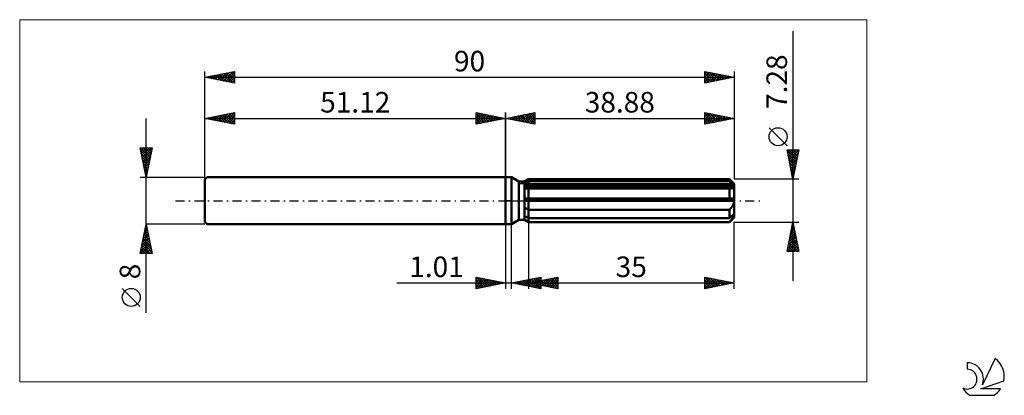
# Model space of a CAD drawing. Units: millimetres. Extents: x -83 to 85, y -33 to 31.
import ezdxf
from ezdxf.enums import TextEntityAlignment as Align

# ---------------------------------------------------------------- set-up
doc = ezdxf.new("R2010")
doc.units = ezdxf.units.MM
doc.header["$LTSCALE"] = 3.8
doc.linetypes.add('LONGDASH_DASH', pattern=[0.85, 0.4, -0.2, 0.05, -0.2])
for name, color, linetype in [('1', 4, 'CONTINUOUS'), ('2', 7, 'CONTINUOUS'), ('4', 2, 'LONGDASH_DASH'), ('CUT', 1, 'CONTINUOUS'), ('INFTOTAL', 9, 'CONTINUOUS'), ('NOCUT', 7, 'CONTINUOUS'), ('SK1', 4, 'CONTINUOUS'), ('SK2', 7, 'CONTINUOUS'), ('SK4', 2, 'LONGDASH_DASH'), ('SK6', 5, 'CONTINUOUS')]:
    doc.layers.add(name, color=color, linetype=linetype)
doc.styles.get("Standard").update_dxf_attribs({"font": 'Monospac821 BT'})

msp = doc.modelspace()

# ---------------------------------------------------------------- linework, layer by layer
at = {"layer": '1', "color": 4, "linetype": 'CONTINUOUS', "lineweight": 50}
for p, q in [((0, 4), (1, 4)), ((0, -4), (0, 4)), ((2.25, 3.28), (1, 4)), ((1, -4), (1, 4)), ((3.25, 3.28), (3.88, 3.64)), ((3.25, 3.28), (3.88, 3.64)), ((3.88, 3.64), (38.08, 3.64)), ((3.88, 3.32), (3.88, 3.64)), ((3.88, 3.32), (3.88, 3.64)), ((38.88, 2.84), (38.08, 3.64)), ((38.08, 3.32), (38.08, 3.64)), ((2.25, 3.28), (3.25, 3.28)), ((2.25, -3.28), (2.25, 3.28)), ((3.25, -3.28), (3.25, 3.28)), ((3.25, 3), (3.34, 3.04)), ((3.25, 3), (3.34, 3.04)), ((3.25, 2.64), (38.86, 2.64)), ((3.25, 2.46), (38.88, 2.46)), ((3.32, 2.08), (3.25, 2.09)), ((3.32, 2.08), (3.25, 2.09)), ((3.4, 2.08), (3.32, 2.08)), ((3.4, 2.08), (3.32, 2.08)), ((3.34, 3.04), (3.42, 3.09)), ((3.34, 3.04), (3.42, 3.09)), ((3.48, 2.07), (3.4, 2.08)), ((3.48, 2.07), (3.4, 2.08)), ((3.42, 3.09), (3.51, 3.13)), ((3.42, 3.09), (3.51, 3.13)), ((3.55, 2.07), (3.48, 2.07)), ((3.55, 2.07), (3.48, 2.07)), ((3.51, 3.13), (3.6, 3.18)), ((3.51, 3.13), (3.6, 3.18)), ((3.63, 2.07), (3.55, 2.07)), ((3.63, 2.07), (3.55, 2.07)), ((3.6, 3.18), (3.69, 3.22)), ((3.6, 3.18), (3.69, 3.22)), ((3.71, 2.07), (3.63, 2.07)), ((3.71, 2.07), (3.63, 2.07)), ((3.69, 3.22), (3.79, 3.27)), ((3.69, 3.22), (3.79, 3.27)), ((3.71, 2.07), (3.74, 2.07)), ((3.71, 2.07), (3.74, 2.07)), ((3.74, 2.07), (3.77, 2.07)), ((3.74, 2.07), (3.77, 2.07)), ((3.77, 2.07), (3.8, 2.07)), ((3.77, 2.07), (3.8, 2.07)), ((3.79, 3.27), (3.88, 3.32)), ((3.79, 3.27), (3.88, 3.32)), ((3.8, 2.07), (3.82, 2.07)), ((3.8, 2.07), (3.82, 2.07)), ((3.82, 2.07), (3.85, 2.07)), ((3.82, 2.07), (3.85, 2.07)), ((3.85, 2.07), (3.88, 2.07)), ((3.85, 2.07), (3.88, 2.07)), ((3.88, 3.32), (38.08, 3.32)), ((3.88, 2.64), (3.88, 3.32)), ((3.88, 2.46), (3.88, 2.64)), ((3.88, -3.64), (3.88, 2.46)), ((3.88, 2.07), (38.08, 2.07)), ((38.2, 3.21), (38.08, 3.32)), ((38.1, 2.07), (38.08, 2.07)), ((38.08, 0.36), (38.08, 2.07)), ((38.11, 2.07), (38.1, 2.07)), ((38.13, 2.07), (38.11, 2.07)), ((38.14, 2.07), (38.13, 2.07)), ((38.16, 2.07), (38.14, 2.07)), ((38.17, 2.07), (38.16, 2.07)), ((38.17, 2.07), (38.26, 2.07)), ((38.32, 3.11), (38.2, 3.21)), ((38.26, 2.07), (38.34, 2.08)), ((38.44, 3.01), (38.32, 3.11)), ((38.34, 2.08), (38.41, 2.09)), ((38.41, 2.09), (38.49, 2.1)), ((38.55, 2.91), (38.44, 3.01)), ((38.49, 2.1), (38.56, 2.12)), ((38.65, 2.82), (38.55, 2.91)), ((38.56, 2.12), (38.62, 2.14)), ((38.62, 2.14), (38.69, 2.17)), ((38.76, 2.73), (38.65, 2.82)), ((38.69, 2.17), (38.74, 2.2)), ((38.74, 2.2), (38.79, 2.24)), ((38.86, 2.64), (38.76, 2.73)), ((38.79, 2.24), (38.83, 2.29)), ((38.83, 2.29), (38.86, 2.34)), ((38.86, 2.62), (38.86, 2.64)), ((38.87, 2.59), (38.86, 2.62)), ((38.86, 2.34), (38.87, 2.4)), ((38.87, 2.56), (38.87, 2.59)), ((38.88, 2.54), (38.87, 2.56)), ((38.87, 2.4), (38.88, 2.46)), ((38.88, -2.84), (38.88, 2.84)), ((38.88, 2.51), (38.88, 2.54)), ((38.88, 2.49), (38.88, 2.51)), ((38.88, 2.46), (38.88, 2.49)), ((3.25, 0.36), (38.86, 0.36)), ((3.25, 0), (38.88, 0)), ((38.86, 0.31), (38.86, 0.36)), ((38.87, 0.26), (38.86, 0.31)), ((38.87, 0.21), (38.87, 0.26)), ((38.88, 0.16), (38.87, 0.21)), ((38.88, 0.1), (38.88, 0.16)), ((38.88, 0.05), (38.88, 0.1)), ((38.88, 0), (38.88, 0.05)), ((3.33, -1.2), (3.25, -1.14)), ((3.33, -1.2), (3.25, -1.14)), ((3.42, -1.27), (3.33, -1.2)), ((3.42, -1.27), (3.33, -1.2)), ((3.51, -1.33), (3.42, -1.27)), ((3.51, -1.33), (3.42, -1.27)), ((3.6, -1.39), (3.51, -1.33)), ((3.6, -1.39), (3.51, -1.33)), ((3.69, -1.44), (3.6, -1.39)), ((3.69, -1.44), (3.6, -1.39)), ((3.79, -1.5), (3.69, -1.44)), ((3.79, -1.5), (3.69, -1.44)), ((3.88, -1.56), (3.79, -1.5)), ((3.88, -1.56), (3.79, -1.5)), ((3.88, -1.56), (38.08, -1.56)), ((38.08, -1.56), (38.16, -1.47)), ((38.08, -2.95), (38.08, -1.56)), ((38.16, -1.47), (38.24, -1.39)), ((38.24, -1.39), (38.32, -1.3)), ((38.32, -1.3), (38.39, -1.21)), ((38.39, -1.21), (38.46, -1.12)), ((38.46, -1.12), (38.52, -1.03)), ((38.52, -1.03), (38.59, -0.93)), ((38.59, -0.93), (38.65, -0.82)), ((38.65, -0.82), (38.71, -0.71)), ((38.71, -0.71), (38.76, -0.6)), ((38.76, -0.6), (38.8, -0.48)), ((38.8, -0.48), (38.83, -0.36)), ((38.83, -0.36), (38.86, -0.24)), ((38.86, -0.24), (38.87, -0.12)), ((38.87, -0.12), (38.88, 0)), ((1, -4), (2.25, -3.28)), ((2.25, -3.28), (3.25, -3.28)), ((3.34, -2.68), (3.25, -2.64)), ((3.34, -2.68), (3.25, -2.64)), ((3.33, -3.29), (3.25, -3.23)), ((3.33, -3.29), (3.25, -3.23)), ((3.88, -3.64), (3.25, -3.28)), ((3.88, -3.64), (3.25, -3.28)), ((3.42, -3.34), (3.33, -3.29)), ((3.42, -3.34), (3.33, -3.29)), ((3.42, -2.72), (3.34, -2.68)), ((3.42, -2.72), (3.34, -2.68)), ((3.51, -2.77), (3.42, -2.72)), ((3.51, -2.77), (3.42, -2.72)), ((3.51, -3.4), (3.42, -3.34)), ((3.51, -3.4), (3.42, -3.34)), ((3.6, -2.81), (3.51, -2.77)), ((3.6, -2.81), (3.51, -2.77)), ((3.69, -2.86), (3.6, -2.81)), ((3.69, -2.86), (3.6, -2.81)), ((3.79, -2.91), (3.69, -2.86)), ((3.79, -2.91), (3.69, -2.86)), ((3.88, -2.95), (3.79, -2.91)), ((3.88, -2.95), (3.79, -2.91)), ((3.88, -2.95), (38.08, -2.95)), ((38.08, -3.64), (38.88, -2.84)), ((38.08, -2.95), (38.2, -2.85)), ((38.2, -2.85), (38.32, -2.74)), ((38.32, -2.74), (38.44, -2.64)), ((38.32, -3.38), (38.39, -3.29)), ((38.39, -3.29), (38.46, -3.21)), ((38.44, -2.64), (38.55, -2.55)), ((38.46, -3.21), (38.52, -3.14)), ((38.52, -3.14), (38.59, -3.05)), ((38.55, -2.55), (38.65, -2.45)), ((38.59, -3.05), (38.65, -2.97)), ((38.65, -2.45), (38.76, -2.36)), ((38.65, -2.97), (38.71, -2.89)), ((38.71, -2.89), (38.76, -2.81)), ((38.76, -2.36), (38.86, -2.28)), ((38.76, -2.81), (38.8, -2.73)), ((38.8, -2.73), (38.83, -2.66)), ((38.83, -2.66), (38.86, -2.59)), ((38.86, -2.3), (38.86, -2.28)), ((38.87, -2.33), (38.86, -2.3)), ((38.86, -2.59), (38.87, -2.52)), ((38.87, -2.36), (38.87, -2.33)), ((38.88, -2.38), (38.87, -2.36)), ((38.87, -2.52), (38.88, -2.46)), ((38.88, -2.41), (38.88, -2.38)), ((38.88, -2.43), (38.88, -2.41)), ((38.88, -2.46), (38.88, -2.43)), ((0, -4), (1, -4)), ((3.6, -3.46), (3.51, -3.4)), ((3.6, -3.46), (3.51, -3.4)), ((3.69, -3.51), (3.6, -3.46)), ((3.69, -3.51), (3.6, -3.46)), ((3.79, -3.57), (3.69, -3.51)), ((3.79, -3.57), (3.69, -3.51)), ((3.88, -3.63), (3.79, -3.57)), ((3.88, -3.63), (3.79, -3.57)), ((3.88, -3.63), (38.08, -3.63)), ((3.88, -3.64), (38.08, -3.64)), ((38.08, -3.63), (38.16, -3.54)), ((38.08, -3.64), (38.08, -3.63)), ((38.16, -3.54), (38.24, -3.46)), ((38.24, -3.46), (38.32, -3.38))]:
    msp.add_line(p, q, dxfattribs=at)
at = {"layer": '2', "color": 7, "linetype": 'CONTINUOUS', "lineweight": 25}
for p, q in [((48.88, 28.85), (48.88, -13.64)), ((0, 0), (0, 15)), ((0, 14), (5, 15)), ((0, 14), (38.88, 14)), ((5, 13), (0, 14)), ((0, 14), (0, 14)), ((0.35, 13.93), (0.53, 14.11)), ((0.35, 14.07), (0.53, 13.89)), ((0.71, 13.86), (1.06, 14.21)), ((0.71, 14.14), (1.06, 13.79)), ((1.06, 13.79), (1.59, 14.32)), ((1.06, 14.21), (1.59, 13.68)), ((1.41, 13.72), (2.12, 14.42)), ((1.41, 14.28), (2.12, 13.58)), ((1.77, 13.65), (2.65, 14.53)), ((1.77, 14.35), (2.65, 13.47)), ((2.12, 13.58), (3.18, 14.64)), ((2.12, 14.42), (3.18, 13.36)), ((2.47, 13.51), (3.71, 14.74)), ((2.48, 14.5), (3.71, 13.26)), ((2.83, 13.43), (4.24, 14.85)), ((2.83, 14.57), (4.24, 13.15)), ((3.18, 13.36), (4.77, 14.95)), ((3.18, 14.64), (4.77, 13.05)), ((3.53, 13.29), (5, 14.76)), ((3.54, 14.71), (5, 13.24)), ((3.89, 14.78), (5, 13.67)), ((3.89, 13.22), (5, 14.33)), ((4.24, 14.85), (5, 14.09)), ((4.24, 13.15), (5, 13.91)), ((4.6, 14.92), (5, 14.52)), ((4.6, 13.08), (5, 13.49)), ((4.95, 14.99), (5, 14.94)), ((5, 15), (5, 13)), ((33.88, 13), (33.88, 15)), ((33.88, 15), (38.88, 14)), ((33.88, 14.68), (34.14, 14.95)), ((33.88, 14.91), (35.47, 13.32)), ((33.88, 14.26), (34.5, 14.88)), ((33.88, 13.84), (34.85, 14.81)), ((33.88, 13.41), (35.2, 14.74)), ((33.88, 14.49), (35.12, 13.25)), ((33.88, 14.06), (34.76, 13.18)), ((38.88, 14), (33.88, 13)), ((33.88, 13.64), (34.41, 13.11)), ((33.9, 13), (35.56, 14.66)), ((34.3, 14.92), (35.83, 13.39)), ((34.43, 13.11), (35.91, 14.59)), ((34.83, 14.81), (36.18, 13.46)), ((34.96, 13.22), (36.26, 14.52)), ((35.36, 14.7), (36.53, 13.53)), ((35.49, 13.32), (36.62, 14.45)), ((35.89, 14.6), (36.89, 13.6)), ((36.02, 13.43), (36.97, 14.38)), ((36.42, 14.49), (37.24, 13.67)), ((36.55, 13.53), (37.33, 14.31)), ((36.95, 14.39), (37.59, 13.74)), ((37.08, 13.64), (37.68, 14.24)), ((37.48, 14.28), (37.95, 13.81)), ((37.61, 13.75), (38.03, 14.17)), ((38.01, 14.17), (38.3, 13.88)), ((38.14, 13.85), (38.39, 14.1)), ((38.54, 14.07), (38.65, 13.95)), ((38.67, 13.96), (38.74, 14.03)), ((38.88, 15), (38.88, 3.64)), ((4.95, 13.01), (5, 13.06)), ((33.88, 13.21), (34.06, 13.04)), ((47.88, 9.34), (44.82, 12.41)), ((48.88, 3.64), (47.88, 8.64)), ((47.88, 8.64), (49.88, 8.64)), ((47.9, 8.52), (49.53, 6.9)), ((47.93, 8.38), (48.19, 8.64)), ((48, 8.03), (48.62, 8.64)), ((48.07, 7.67), (49.04, 8.64)), ((48.14, 7.32), (49.46, 8.64)), ((48.21, 8.64), (49.6, 7.25)), ((48.21, 6.97), (49.88, 8.63)), ((48.64, 8.64), (49.67, 7.6)), ((49.88, 8.64), (48.88, 3.64)), ((49.06, 8.64), (49.74, 7.96)), ((49.48, 8.64), (49.81, 8.31)), ((48.01, 7.99), (49.46, 6.54)), ((48.12, 7.46), (49.39, 6.19)), ((48.22, 6.93), (49.32, 5.84)), ((48.29, 6.61), (49.77, 8.1)), ((48.36, 6.26), (49.67, 7.57)), ((48.43, 5.91), (49.56, 7.04)), ((48.33, 6.4), (49.25, 5.48)), ((48.43, 5.87), (49.18, 5.13)), ((48.5, 5.55), (49.45, 6.51)), ((48.54, 5.34), (49.11, 4.77)), ((48.57, 5.2), (49.35, 5.98)), ((48.64, 4.84), (49.24, 5.45)), ((49.88, 3.64), (38.88, 3.64)), ((48.65, 4.81), (49.04, 4.42)), ((48.71, 4.49), (49.14, 4.92)), ((48.75, 4.28), (48.97, 4.07)), ((48.78, 4.14), (49.03, 4.39)), ((48.85, 3.78), (48.92, 3.86)), ((48.86, 3.75), (48.89, 3.71)), ((0, -4), (0, -15)), ((1.01, -15), (1.01, -4)), ((3.88, -3.64), (3.88, -15)), ((38.88, -3.64), (49.88, -3.64)), ((38.88, -15), (38.88, -3.64)), ((47.88, -8.64), (48.88, -3.64)), ((48.53, -5.4), (49.11, -4.81)), ((48.62, -4.92), (49.27, -5.57)), ((48.63, -4.87), (49.04, -4.46)), ((48.69, -4.57), (49.16, -5.04)), ((48.74, -4.34), (48.97, -4.11)), ((48.76, -4.22), (49.05, -4.51)), ((48.84, -3.86), (48.95, -3.98)), ((48.85, -3.81), (48.9, -3.75)), ((48.88, -3.64), (49.88, -8.64)), ((48, -8.05), (49.47, -6.58)), ((48.1, -7.52), (49.4, -6.23)), ((48.21, -6.99), (49.33, -5.88)), ((48.27, -6.69), (49.8, -8.22)), ((48.32, -6.46), (49.26, -5.52)), ((48.34, -6.34), (49.69, -7.69)), ((48.41, -5.98), (49.58, -7.16)), ((48.42, -5.93), (49.19, -5.17)), ((48.48, -5.63), (49.48, -6.63)), ((48.55, -5.28), (49.37, -6.1)), ((47.89, -8.58), (49.54, -6.94)), ((47.99, -8.11), (48.52, -8.64)), ((48.06, -7.75), (48.95, -8.64)), ((48.13, -7.4), (49.37, -8.64)), ((48.2, -7.05), (49.79, -8.64)), ((48.26, -8.64), (49.61, -7.29)), ((48.68, -8.64), (49.68, -7.64)), ((49.11, -8.64), (49.75, -8)), ((49.53, -8.64), (49.82, -8.35)), ((49.88, -8.64), (47.88, -8.64)), ((47.92, -8.46), (48.1, -8.64)), ((-5, -15), (-5, -13)), ((-5, -13), (0, -14)), ((-5, -13.04), (-4.96, -13.01)), ((-5, -13.04), (-3.37, -14.67)), ((-5, -13.47), (-4.61, -13.08)), ((-5, -13.89), (-4.26, -13.15)), ((-5, -14.32), (-3.9, -13.22)), ((-5, -14.74), (-3.55, -13.29)), ((-4.79, -14.96), (-3.2, -13.36)), ((-4.52, -13.1), (-3.02, -14.6)), ((-3.99, -13.2), (-2.66, -14.53)), ((-3.46, -13.31), (-2.31, -14.46)), ((1.01, -14), (6.01, -13)), ((3.1, -14.42), (4.14, -13.37)), ((3.45, -14.49), (4.67, -13.27)), ((3.81, -14.56), (5.2, -13.16)), ((3.88, -14), (8.88, -13)), ((4.16, -14.63), (5.74, -13.05)), ((4.34, -13.33), (6.01, -15)), ((4.51, -14.7), (6.01, -13.2)), ((4.69, -13.26), (6.01, -14.58)), ((5.05, -13.19), (6.01, -14.15)), ((5.4, -13.12), (6.01, -13.73)), ((5.76, -13.05), (6.01, -13.31)), ((6.01, -13), (6.01, -15)), ((6.24, -14.47), (7.42, -13.29)), ((6.59, -14.54), (7.95, -13.19)), ((6.95, -14.61), (8.48, -13.08)), ((7.13, -13.35), (8.75, -14.97)), ((7.3, -14.68), (8.88, -13.1)), ((7.48, -13.28), (8.88, -14.68)), ((7.83, -13.21), (8.88, -14.25)), ((8.19, -13.14), (8.88, -13.83)), ((8.54, -13.07), (8.88, -13.41)), ((8.88, -13), (8.88, -15)), ((33.88, -15), (33.88, -13)), ((33.88, -13), (38.88, -14)), ((33.88, -13.31), (34.14, -13.05)), ((33.88, -13.09), (35.47, -14.68)), ((33.88, -13.74), (34.5, -13.12)), ((33.88, -14.16), (34.85, -13.19)), ((33.88, -14.59), (35.2, -13.26)), ((33.89, -15), (35.56, -13.34)), ((34.3, -13.08), (35.82, -14.61)), ((34.83, -13.19), (36.18, -14.54)), ((35.36, -13.3), (36.53, -14.47)), ((-18.48, -14), (11.01, -14)), ((-5, -13.47), (-3.72, -14.74)), ((-5, -13.89), (-4.08, -14.82)), ((0, -14), (-5, -15)), ((-5, -14.32), (-4.43, -14.89)), ((-5, -14.74), (-4.78, -14.96)), ((-4.26, -14.85), (-2.84, -13.43)), ((-3.73, -14.75), (-2.49, -13.5)), ((-3.2, -14.64), (-2.14, -13.57)), ((-2.93, -13.41), (-1.95, -14.39)), ((-2.67, -14.53), (-1.78, -13.64)), ((-2.4, -13.52), (-1.6, -14.32)), ((-2.14, -14.43), (-1.43, -13.71)), ((-1.87, -13.63), (-1.25, -14.25)), ((-1.61, -14.32), (-1.08, -13.78)), ((-1.34, -13.73), (-0.89, -14.18)), ((-1.08, -14.22), (-0.72, -13.86)), ((-0.81, -13.84), (-0.54, -14.11)), ((-0.55, -14.11), (-0.37, -13.93)), ((-0.28, -13.94), (-0.19, -14.04)), ((-0.02, -14), (-0.01, -14)), ((6.01, -15), (1.01, -14)), ((1.16, -13.97), (1.23, -14.04)), ((1.33, -14.06), (1.49, -13.9)), ((1.51, -13.9), (1.76, -14.15)), ((1.69, -14.14), (2.02, -13.8)), ((1.87, -13.83), (2.29, -14.26)), ((2.04, -14.21), (2.55, -13.69)), ((2.22, -13.76), (2.82, -14.36)), ((2.39, -14.28), (3.08, -13.59)), ((2.57, -13.69), (3.35, -14.47)), ((2.75, -14.35), (3.61, -13.48)), ((2.93, -13.62), (3.89, -14.58)), ((3.28, -13.55), (4.42, -14.68)), ((3.63, -13.48), (4.95, -14.79)), ((3.88, -14), (38.88, -14)), ((8.88, -15), (3.88, -14)), ((3.95, -13.99), (3.98, -14.02)), ((3.99, -13.4), (5.48, -14.89)), ((4.12, -14.05), (4.24, -13.93)), ((4.3, -13.92), (4.51, -14.13)), ((4.47, -14.12), (4.77, -13.82)), ((4.65, -13.85), (5.04, -14.23)), ((4.83, -14.19), (5.3, -13.72)), ((4.87, -14.77), (6.01, -13.63)), ((5.01, -13.77), (5.57, -14.34)), ((5.18, -14.26), (5.83, -13.61)), ((5.22, -14.84), (6.01, -14.05)), ((5.36, -13.7), (6.1, -14.44)), ((5.53, -14.33), (6.36, -13.5)), ((5.57, -14.91), (6.01, -14.48)), ((5.71, -13.63), (6.63, -14.55)), ((5.89, -14.4), (6.89, -13.4)), ((5.93, -14.98), (6.01, -14.9)), ((6.07, -13.56), (7.16, -14.66)), ((6.42, -13.49), (7.69, -14.76)), ((6.77, -13.42), (8.22, -14.87)), ((7.65, -14.75), (8.88, -13.53)), ((8.01, -14.83), (8.88, -13.95)), ((8.36, -14.9), (8.88, -14.38)), ((8.71, -14.97), (8.88, -14.8)), ((33.88, -13.52), (35.12, -14.75)), ((33.88, -13.94), (34.76, -14.82)), ((38.88, -14), (33.88, -15)), ((33.88, -14.36), (34.41, -14.89)), ((33.88, -14.79), (34.06, -14.96)), ((34.43, -14.89), (35.91, -13.41)), ((34.96, -14.78), (36.26, -13.48)), ((35.49, -14.68), (36.62, -13.55)), ((35.89, -13.4), (36.89, -14.4)), ((36.02, -14.57), (36.97, -13.62)), ((36.42, -13.51), (37.24, -14.33)), ((36.55, -14.47), (37.32, -13.69)), ((36.95, -13.61), (37.59, -14.26)), ((37.08, -14.36), (37.68, -13.76)), ((37.48, -13.72), (37.95, -14.19)), ((37.61, -14.25), (38.03, -13.83)), ((38.01, -13.83), (38.3, -14.12)), ((38.14, -14.15), (38.38, -13.9)), ((38.54, -13.93), (38.65, -14.05)), ((38.67, -14.04), (38.74, -13.97))]:
    msp.add_line(p, q, dxfattribs=at)
msp.add_circle((46.35, 10.88), 1.53, dxfattribs=at)
at = {"layer": '4', "color": 2, "linetype": 'LONGDASH_DASH', "lineweight": 25}
msp.add_line((0, 0), (38.88, 0), dxfattribs=at)
at = {"layer": 'CUT', "color": 1, "linetype": 'CONTINUOUS', "lineweight": 25}
for p, q in [((2.49, 2.84), (3.88, 3.64)), ((3.88, 3.64), (38.08, 3.64)), ((38.08, 3.64), (38.88, 2.84)), ((38.88, 2.84), (2.49, 2.84))]:
    msp.add_line(p, q, dxfattribs=at)
at = {"layer": 'INFTOTAL', "color": 9, "linetype": 'CONTINUOUS', "lineweight": 18}
for p, q in [((61.47, 30.8), (-82.63, 30.8)), ((-82.63, 30.8), (-82.63, -30.8)), ((61.47, -30.8), (61.47, 30.8)), ((-82.63, -30.8), (61.47, -30.8))]:
    msp.add_line(p, q, dxfattribs=at)
at = {"layer": 'NOCUT', "color": 7, "linetype": 'CONTINUOUS', "lineweight": 25}
for p, q in [((0, 0), (0, 4)), ((0, 4), (1, 4)), ((2.25, 3.28), (1, 4)), ((3.88, 3.64), (3.25, 3.28)), ((3.88, 2.84), (3.88, 3.64)), ((3.25, 3.28), (2.25, 3.28)), ((38.88, 2.84), (3.88, 2.84)), ((38.88, 0), (38.88, 2.84)), ((1, 0), (0, 0)), ((1, 0), (38.88, 0))]:
    msp.add_line(p, q, dxfattribs=at)
at = {"layer": 'SK1', "color": 4, "linetype": 'CONTINUOUS', "lineweight": 50}
for p, q in [((-50.72, 4), (-51.12, 3.6)), ((-51.12, 3.6), (-51.12, -3.6)), ((0, 4), (-50.72, 4)), ((-51.12, -3.6), (-50.72, -4)), ((-50.72, -4), (0, -4))]:
    msp.add_line(p, q, dxfattribs=at)
at = {"layer": 'SK2', "color": 7, "linetype": 'CONTINUOUS', "lineweight": 25}
for p, q in [((-51.12, 0), (-51.12, 22)), ((-51.12, 21), (-46.12, 22)), ((-48.3, 20.44), (-46.88, 21.85)), ((-47.94, 20.36), (-46.35, 21.95)), ((-47.21, 21.78), (-46.12, 20.69)), ((-46.86, 21.85), (-46.12, 21.11)), ((-46.51, 21.92), (-46.12, 21.53)), ((-46.15, 21.99), (-46.12, 21.96)), ((-46.12, 22), (-46.12, 20)), ((33.88, 20), (33.88, 22)), ((33.88, 22), (38.88, 21)), ((33.88, 21.9), (33.97, 21.98)), ((33.88, 21.47), (34.32, 21.91)), ((33.88, 21.05), (34.67, 21.84)), ((33.88, 20.62), (35.03, 21.77)), ((34.03, 21.97), (35.65, 20.35)), ((34.56, 21.86), (36, 20.42)), ((38.88, 22), (38.88, 3.64)), ((-51.12, 21), (38.88, 21)), ((-46.12, 20), (-51.12, 21)), ((-51.1, 21), (-51.1, 21)), ((-50.77, 20.93), (-50.6, 21.1)), ((-50.75, 21.07), (-50.57, 20.89)), ((-50.42, 20.86), (-50.07, 21.21)), ((-50.4, 21.14), (-50.03, 20.78)), ((-50.06, 20.79), (-49.54, 21.32)), ((-50.04, 21.22), (-49.5, 20.68)), ((-49.71, 20.72), (-49, 21.42)), ((-49.69, 21.29), (-48.97, 20.57)), ((-49.36, 20.65), (-48.47, 21.53)), ((-49.34, 21.36), (-48.44, 20.46)), ((-49, 20.58), (-47.94, 21.64)), ((-48.98, 21.43), (-47.91, 20.36)), ((-48.65, 20.51), (-47.41, 21.74)), ((-48.63, 21.5), (-47.38, 20.25)), ((-48.28, 21.57), (-46.85, 20.15)), ((-47.92, 21.64), (-46.32, 20.04)), ((-47.59, 20.29), (-46.12, 21.76)), ((-47.57, 21.71), (-46.12, 20.26)), ((-47.23, 20.22), (-46.12, 21.34)), ((-46.88, 20.15), (-46.12, 20.91)), ((-46.53, 20.08), (-46.12, 20.49)), ((33.88, 20.2), (35.38, 21.7)), ((33.88, 21.7), (35.3, 20.28)), ((33.88, 21.27), (34.94, 20.21)), ((38.88, 21), (33.88, 20)), ((33.88, 20.85), (34.59, 20.14)), ((33.88, 20.43), (34.23, 20.07)), ((34.16, 20.06), (35.73, 21.63)), ((34.69, 20.16), (36.09, 21.56)), ((35.09, 21.76), (36.36, 20.5)), ((35.22, 20.27), (36.44, 21.49)), ((35.62, 21.65), (36.71, 20.57)), ((35.75, 20.37), (36.8, 21.42)), ((36.15, 21.55), (37.06, 20.64)), ((36.28, 20.48), (37.15, 21.35)), ((36.69, 21.44), (37.42, 20.71)), ((36.81, 20.59), (37.5, 21.28)), ((37.22, 21.33), (37.77, 20.78)), ((37.34, 20.69), (37.86, 21.2)), ((37.75, 21.23), (38.12, 20.85)), ((37.87, 20.8), (38.21, 21.13)), ((38.28, 21.12), (38.48, 20.92)), ((38.4, 20.9), (38.56, 21.06)), ((38.81, 21.01), (38.83, 20.99)), ((-46.17, 20.01), (-46.12, 20.07)), ((33.88, 20), (33.88, 20)), ((-61.12, -19.11), (-61.12, 14)), ((-51.12, 4), (-51.12, 15)), ((-51.12, 14), (-46.12, 15)), ((-51.12, 14), (0, 14)), ((-46.12, 13), (-51.12, 14)), ((-50.95, 13.97), (-50.86, 14.05)), ((-50.93, 14.04), (-50.83, 13.94)), ((-50.59, 13.89), (-50.33, 14.16)), ((-50.57, 14.11), (-50.3, 13.84)), ((-50.24, 13.82), (-49.8, 14.26)), ((-50.22, 14.18), (-49.77, 13.73)), ((-49.89, 13.75), (-49.27, 14.37)), ((-49.87, 14.25), (-49.24, 13.62)), ((-49.53, 13.68), (-48.74, 14.48)), ((-49.51, 14.32), (-48.71, 13.52)), ((-49.18, 13.61), (-48.21, 14.58)), ((-49.16, 14.39), (-48.18, 13.41)), ((-48.83, 13.54), (-47.68, 14.69)), ((-48.81, 14.46), (-47.65, 13.31)), ((-48.47, 13.47), (-47.15, 14.79)), ((-48.45, 14.53), (-47.12, 13.2)), ((-48.12, 13.4), (-46.62, 14.9)), ((-48.1, 14.6), (-46.59, 13.09)), ((-47.77, 13.33), (-46.12, 14.97)), ((-47.74, 14.68), (-46.12, 13.05)), ((-47.41, 13.26), (-46.12, 14.55)), ((-47.39, 14.75), (-46.12, 13.47)), ((-47.06, 13.19), (-46.12, 14.13)), ((-47.04, 14.82), (-46.12, 13.9)), ((-46.7, 13.12), (-46.12, 13.7)), ((-46.68, 14.89), (-46.12, 14.32)), ((-46.33, 14.96), (-46.12, 14.75)), ((-46.12, 15), (-46.12, 13)), ((-5, 13), (-5, 15)), ((-5, 15), (0, 14)), ((-5, 14.94), (-4.95, 14.99)), ((-5, 14.52), (-4.6, 14.92)), ((-5, 14.09), (-4.24, 14.85)), ((-5, 13.67), (-3.89, 14.78)), ((-5, 14.76), (-3.53, 13.29)), ((-5, 13.24), (-3.54, 14.71)), ((-5, 14.33), (-3.89, 13.22)), ((0, 14), (-5, 13)), ((-5, 13.91), (-4.24, 13.15)), ((-5, 13.49), (-4.6, 13.08)), ((-4.77, 14.95), (-3.18, 13.36)), ((-4.77, 13.05), (-3.18, 14.64)), ((-4.24, 14.85), (-2.83, 13.43)), ((-4.24, 13.15), (-2.83, 14.57)), ((-3.71, 14.74), (-2.47, 13.51)), ((-3.71, 13.26), (-2.48, 14.5)), ((-3.18, 14.64), (-2.12, 13.58)), ((-3.18, 13.36), (-2.12, 14.42)), ((-2.65, 14.53), (-1.77, 13.65)), ((-2.65, 13.47), (-1.77, 14.35)), ((-2.12, 14.42), (-1.41, 13.72)), ((-2.12, 13.58), (-1.41, 14.28)), ((-1.59, 14.32), (-1.06, 13.79)), ((-1.59, 13.68), (-1.06, 14.21)), ((-1.06, 14.21), (-0.71, 13.86)), ((-1.06, 13.79), (-0.71, 14.14)), ((-0.53, 14.11), (-0.35, 13.93)), ((-0.53, 13.89), (-0.35, 14.07)), ((0, 15), (0, 4)), ((0, 14), (0, 14)), ((-46.35, 13.05), (-46.12, 13.28)), ((-5, 13.06), (-4.95, 13.01)), ((-61.12, 4), (-62.12, 9)), ((-62.12, 9), (-60.12, 9)), ((-62.12, 8.99), (-60.45, 7.33)), ((-62.08, 8.78), (-61.85, 9)), ((-62.01, 8.46), (-60.53, 6.97)), ((-62, 8.42), (-61.43, 9)), ((-61.93, 8.07), (-61, 9)), ((-61.86, 7.72), (-60.58, 9)), ((-61.79, 7.36), (-60.16, 9)), ((-61.72, 7.01), (-60.22, 8.51)), ((-61.7, 9), (-60.38, 7.68)), ((-61.28, 9), (-60.31, 8.03)), ((-60.12, 9), (-61.12, 4)), ((-60.86, 9), (-60.24, 8.39)), ((-60.43, 9), (-60.17, 8.74)), ((-61.91, 7.93), (-60.6, 6.62)), ((-61.8, 7.4), (-60.67, 6.26)), ((-61.69, 6.87), (-60.74, 5.91)), ((-61.65, 6.66), (-60.32, 7.98)), ((-61.58, 6.3), (-60.43, 7.45)), ((-61.51, 5.95), (-60.54, 6.92)), ((-61.59, 6.34), (-60.81, 5.56)), ((-61.48, 5.81), (-60.88, 5.2)), ((-61.44, 5.59), (-60.64, 6.39)), ((-61.38, 5.28), (-60.95, 4.85)), ((-61.37, 5.24), (-60.75, 5.86)), ((-61.3, 4.89), (-60.85, 5.33)), ((-62.12, 4), (-51.12, 4)), ((-61.27, 4.75), (-61.02, 4.5)), ((-61.23, 4.53), (-60.96, 4.8)), ((-61.16, 4.18), (-61.07, 4.27)), ((-61.16, 4.22), (-61.09, 4.14)), ((-62.12, -9), (-61.12, -4)), ((-61.4, -5.4), (-60.93, -4.93)), ((-61.29, -4.87), (-61, -4.58)), ((-61.26, -4.71), (-60.91, -5.07)), ((-61.19, -4.34), (-61.08, -4.22)), ((-61.19, -4.36), (-61.01, -4.54)), ((-51.12, -4), (-61.12, -4)), ((-61.12, -4), (-60.12, -9)), ((-61.12, -4.01), (-61.12, -4.01)), ((-61.82, -7.52), (-60.65, -6.35)), ((-61.72, -6.99), (-60.72, -5.99)), ((-61.62, -6.48), (-60.38, -7.72)), ((-61.61, -6.46), (-60.79, -5.64)), ((-61.55, -6.13), (-60.48, -7.19)), ((-61.51, -5.93), (-60.86, -5.28)), ((-61.47, -5.77), (-60.59, -6.66)), ((-61.4, -5.42), (-60.69, -6.13)), ((-61.33, -5.07), (-60.8, -5.6)), ((-62.04, -8.58), (-60.51, -7.05)), ((-62.03, -9), (-60.44, -7.41)), ((-61.97, -8.25), (-61.22, -9)), ((-61.93, -8.05), (-60.58, -6.7)), ((-61.9, -7.9), (-60.8, -9)), ((-61.83, -7.54), (-60.37, -9)), ((-61.76, -7.19), (-60.16, -8.78)), ((-61.69, -6.84), (-60.27, -8.25)), ((-61.61, -9), (-60.37, -7.76)), ((-61.18, -9), (-60.3, -8.11)), ((-60.12, -9), (-62.12, -9)), ((-62.11, -8.96), (-62.07, -9)), ((-62.04, -8.6), (-61.64, -9)), ((-60.76, -9), (-60.23, -8.47)), ((-60.34, -9), (-60.16, -8.82)), ((-62.12, -17.99), (-65.18, -14.93))]:
    msp.add_line(p, q, dxfattribs=at)
msp.add_circle((-63.65, -16.46), 1.53, dxfattribs=at)
at = {"layer": 'SK4', "color": 2, "linetype": 'LONGDASH_DASH', "lineweight": 25}
msp.add_line((-56.12, 0), (43.88, 0), dxfattribs=at)
at = {"layer": 'SK6', "color": 5, "linetype": 'CONTINUOUS', "lineweight": 25}
for p, q in [((78.5, -27.58), (78.5, -28.69)), ((83.29, -26.88), (81.1, -31.34)), ((80.84, -32.04), (84.76, -30.68)), ((78.96, -33.12), (83.1, -33.12)), ((84.2, -32.04), (80.84, -32.04))]:
    msp.add_line(p, q, dxfattribs=at)
for centre, radius, start, end in [((78.52, -30.35), 2.76, 338.9379, 90.4446), ((81.03, -29.93), 3.8, 348.7239, 53.4691), ((78.51, -30.37), 1.68, 243.4215, 90.3602), ((81.03, -29.93), 3.8, 210.5484, 236.978), ((81.03, -29.93), 3.8, 303.022, 326.3732)]:
    msp.add_arc(centre, radius, start, end, dxfattribs=at)

# ---------------------------------------------------------------- texts
at = {"layer": '2', "color": 7, "linetype": 'CONTINUOUS', "lineweight": 25}
msp.add_text('7.28', height=3.5, rotation=90, dxfattribs=at).set_placement((47.88, 20.25), align=Align.CENTER)
for s, p in [('38.88', (19.44, 15)), ('1.01', (-11.74, -13)), ('35', (21.38, -13))]:
    msp.add_text(s, height=3.5, dxfattribs=at).set_placement(p, align=Align.CENTER)
at = {"layer": 'SK2', "color": 7, "linetype": 'CONTINUOUS', "lineweight": 25}
for s, p in [('90', (-6.12, 22)), ('51.12', (-25.56, 15))]:
    msp.add_text(s, height=3.5, dxfattribs=at).set_placement(p, align=Align.CENTER)
msp.add_text('8', height=3.5, rotation=90, dxfattribs=at).set_placement((-62.12, -12.05), align=Align.CENTER)

doc.saveas('drawing.dxf')
